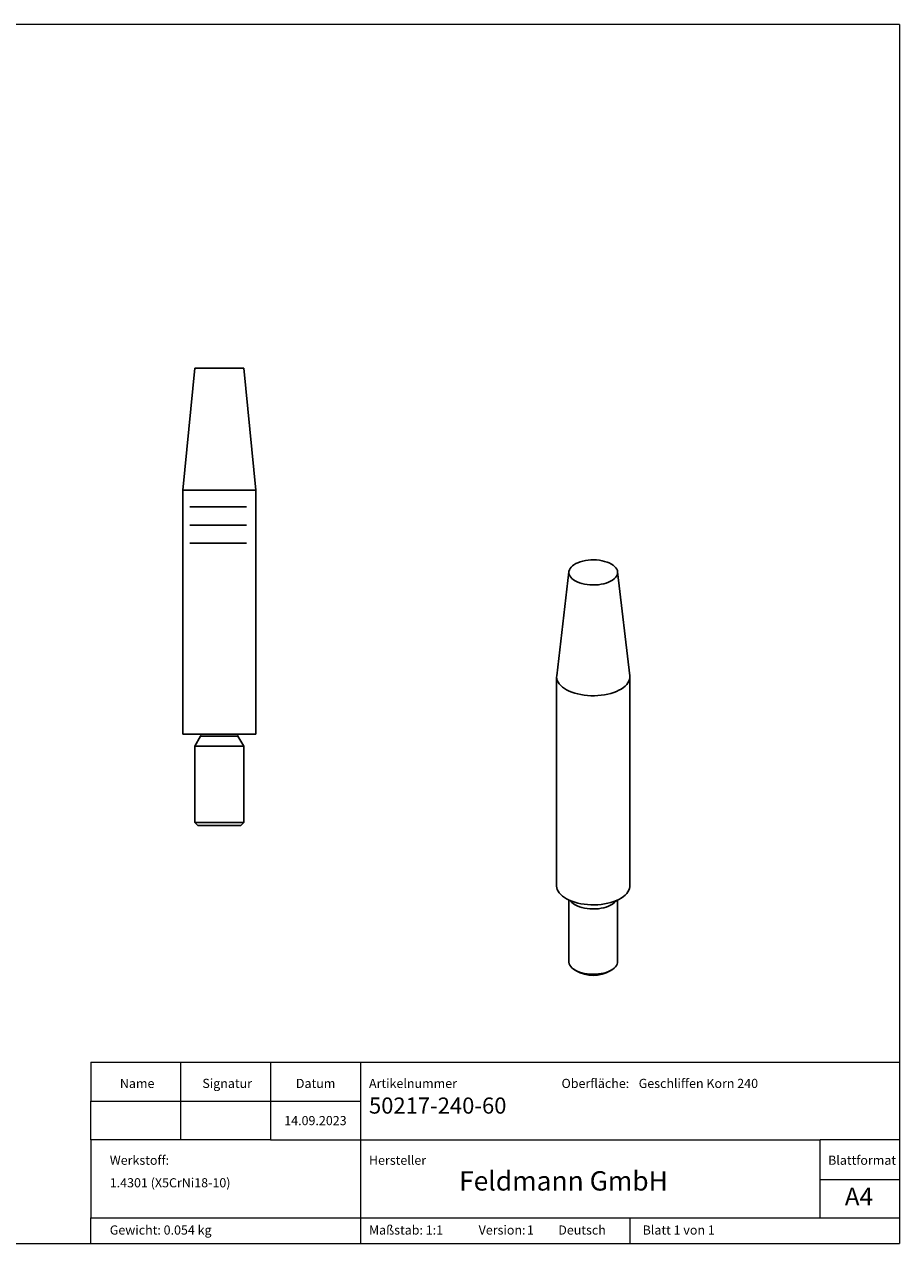
# Model space of a CAD drawing. Units: millimetres. Extents: x 5 to 292, y 5 to 205.
# Drawn here: x 149 to 292, y 5 to 205 of the extents above; entities that cross this region are included whole.
import ezdxf

# ---------------------------------------------------------------- set-up
doc = ezdxf.new("R2010")
doc.units = ezdxf.units.MM
doc.linetypes.add('CENTERX2', pattern=[20.32, 12.7, -2.54, 2.54, -2.54])
for name, color, linetype in [('FORMAT', 7, 'Continuous'), ('HERSTELLER_HINTER_BILD', 7, 'Continuous'), ('SCHRIFTFELD_DEUTSCH', 7, 'Continuous')]:
    doc.layers.add(name, color=color, linetype=linetype)
doc.styles.add('SLDTEXTSTYLE0', font='TXT', dxfattribs={"width": 0.75})
doc.styles.add('SLDTEXTSTYLE1', font='TXT', dxfattribs={"width": 0.692308})

msp = doc.modelspace()

# ---------------------------------------------------------------- linework, layer by layer
at = {"color": 7, "linetype": 'Continuous', "lineweight": 18}
for p, q in [((292, 205), (5, 205)), ((292, 205), (292, 5)), ((159.4, 34.75), (174.13, 34.75)), ((159.4, 34.75), (159.4, 28.38)), ((174.13, 34.75), (188.86, 34.75)), ((174.13, 22), (174.13, 34.75)), ((188.86, 34.75), (203.6, 34.75)), ((188.86, 34.75), (188.86, 22)), ((203.6, 34.75), (292, 34.75)), ((203.6, 34.75), (203.6, 5)), ((159.4, 28.38), (174.13, 28.38)), ((159.4, 22), (159.4, 28.38)), ((174.13, 28.38), (188.86, 28.38)), ((188.86, 28.38), (203.6, 28.38)), ((174.13, 22), (159.4, 22)), ((159.4, 22), (159.4, 9.25)), ((188.86, 22), (174.13, 22)), ((188.86, 22), (203.6, 22)), ((203.6, 22), (279, 22)), ((292, 22), (279, 22)), ((279, 15.49), (279, 22)), ((279, 9.25), (279, 15.49)), ((292, 15.49), (279, 15.49)), ((159.4, 9.25), (292, 9.25)), ((159.4, 5), (159.4, 9.25)), ((247.8, 5), (247.8, 9.25)), ((5, 5), (292, 5))]:
    msp.add_line(p, q, dxfattribs=at)
at = {"color": 7, "linetype": 'Continuous', "lineweight": 25}
for p, q in [((176.46, 148.58), (174.46, 128.58)), ((184.46, 148.58), (176.46, 148.58)), ((186.46, 128.58), (184.46, 148.58)), ((174.46, 128.58), (174.46, 88.58)), ((186.46, 128.58), (174.46, 128.58)), ((186.46, 88.58), (186.46, 128.58)), ((237.78, 115.22), (235.78, 98.14)), ((247.76, 98.14), (245.76, 115.22)), ((235.77, 97.96), (235.77, 63.67)), ((247.77, 63.67), (247.77, 97.96)), ((186.46, 88.58), (174.46, 88.58)), ((177.4, 88.23), (176.46, 86.58)), ((184.46, 86.58), (183.51, 88.23)), ((176.46, 86.58), (176.46, 74.08)), ((184.46, 86.58), (176.46, 86.58)), ((184.46, 74.08), (184.46, 86.58)), ((176.46, 74.08), (176.96, 73.58)), ((176.46, 74.08), (184.46, 74.08)), ((183.96, 73.58), (184.46, 74.08)), ((183.96, 73.58), (176.96, 73.58)), ((237.77, 61.37), (237.77, 51.24)), ((245.77, 51.24), (245.77, 61.37)), ((238.57, 50), (238.97, 49.73)), ((244.57, 49.73), (244.97, 50))]:
    msp.add_line(p, q, dxfattribs=at)
at = {"color": 8, "linetype": 'Continuous', "lineweight": 25}
msp.add_line((183.51, 88.23), (177.4, 88.23), dxfattribs=at)
at = {"color": 7, "linetype": 'Continuous', "lineweight": 25, "flags": 128}
for points in [[(243.64, 116.92), (244.04, 116.8), (244.4, 116.65), (244.74, 116.48), (245.03, 116.3), (245.27, 116.09), (245.48, 115.88), (245.63, 115.65), (245.72, 115.42), (245.77, 115.18), (245.76, 114.94), (245.7, 114.7), (245.58, 114.47), (245.41, 114.25), (245.19, 114.03), (244.93, 113.84), (244.62, 113.66), (244.28, 113.5), (243.9, 113.36), (243.49, 113.24), (243.06, 113.15), (242.62, 113.09), (242.16, 113.05), (241.69, 113.04), (241.23, 113.06), (240.77, 113.11), (240.33, 113.18), (239.9, 113.28), (239.51, 113.4), (239.14, 113.55), (238.81, 113.72), (238.52, 113.9), (238.27, 114.11), (238.07, 114.32), (237.92, 114.55), (237.82, 114.78), (237.77, 115.02), (237.78, 115.26), (237.85, 115.5), (237.96, 115.73), (238.13, 115.95), (238.35, 116.17), (238.61, 116.36), (238.92, 116.54), (239.26, 116.7), (239.64, 116.84), (240.05, 116.96), (240.48, 117.05), (240.93, 117.11), (241.39, 117.15), (241.85, 117.16), (242.32, 117.14), (242.77, 117.09), (243.21, 117.02), (243.64, 116.92)], [(247.76, 98.14), (247.76, 98.12), (247.77, 97.83), (247.72, 97.54), (247.62, 97.26), (247.46, 96.98), (247.26, 96.71), (247.01, 96.45), (246.71, 96.2), (246.37, 95.97), (245.99, 95.76), (245.58, 95.57), (245.12, 95.39), (244.64, 95.24), (244.14, 95.12), (243.61, 95.02), (243.07, 94.94), (242.51, 94.89), (241.95, 94.87), (241.39, 94.87), (240.83, 94.9), (240.28, 94.96), (239.74, 95.05), (239.22, 95.16), (238.73, 95.29), (238.25, 95.45), (237.81, 95.63), (237.41, 95.83), (237.04, 96.05), (236.72, 96.29), (236.44, 96.54), (236.2, 96.81), (236.02, 97.08), (235.88, 97.36), (235.8, 97.65), (235.77, 97.94), (235.78, 98.14)], [(247.77, 63.67), (247.77, 63.55), (247.72, 63.26), (247.62, 62.97), (247.46, 62.69), (247.26, 62.42), (247.01, 62.16), (246.71, 61.92), (246.37, 61.69), (245.99, 61.47), (245.58, 61.28), (245.12, 61.11), (244.64, 60.96), (244.14, 60.83), (243.61, 60.73), (243.07, 60.65), (242.51, 60.6), (241.95, 60.58), (241.39, 60.59), (240.83, 60.62), (240.28, 60.68), (239.74, 60.76), (239.22, 60.87), (238.73, 61.01), (238.25, 61.17), (237.81, 61.35), (237.41, 61.55), (237.04, 61.77), (236.72, 62), (236.44, 62.26), (236.2, 62.52), (236.02, 62.79), (235.88, 63.07), (235.8, 63.36), (235.77, 63.65), (235.77, 63.67)], [(245.54, 61.27), (245.41, 61.1), (245.19, 60.89), (244.93, 60.69), (244.62, 60.51), (244.28, 60.35), (243.9, 60.21), (243.49, 60.1), (243.06, 60.01), (242.62, 59.94), (242.16, 59.91), (241.69, 59.9), (241.23, 59.91), (240.77, 59.96), (240.33, 60.03), (239.9, 60.13), (239.51, 60.26), (239.14, 60.4), (238.81, 60.57), (238.52, 60.76), (238.27, 60.96), (238.07, 61.18), (238, 61.27)], [(237.77, 51.24), (237.77, 51.16), (237.82, 50.92), (237.92, 50.69), (238.07, 50.46), (238.27, 50.25), (238.52, 50.04), (238.81, 49.86), (239.14, 49.69), (239.51, 49.54), (239.9, 49.42), (240.33, 49.32), (240.77, 49.25), (241.23, 49.2), (241.69, 49.18), (242.16, 49.19), (242.62, 49.23), (243.06, 49.29), (243.49, 49.38), (243.9, 49.5), (244.28, 49.64), (244.62, 49.8), (244.93, 49.98), (245.19, 50.18), (245.41, 50.39), (245.58, 50.61), (245.7, 50.84), (245.76, 51.08), (245.77, 51.24)]]:
    msp.add_lwpolyline(points, dxfattribs=at)
at = {"color": 7, "linetype": 'Continuous', "lineweight": 25}
for centre, radius, start, end in [((177.07, 88.42), 0.39, 330, 24.7529), ((183.85, 88.42), 0.39, 155.2471, 210), ((241.77, 54.61), 5.62, 240.1651, 299.8349)]:
    msp.add_arc(centre, radius, start, end, dxfattribs=at)
at = {"layer": 'FORMAT', "linetype": 'CENTERX2'}
for p, q in [((175.63, 125.88), (184.93, 125.88)), ((175.63, 119.88), (184.93, 119.88))]:
    msp.add_line(p, q, dxfattribs=at)
at = {"layer": 'FORMAT'}
msp.add_line((175.63, 122.88), (184.93, 122.88), dxfattribs=at)

# ---------------------------------------------------------------- texts
at = {"color": 7, "linetype": 'Continuous', "lineweight": 0, "style": 'SLDTEXTSTYLE0'}
for s, insert, char_height, attachment_point in [('50217-240-60', (205, 28.97), 2.6458, 1), ('14.09.2023', (196.22, 25.93), 1.5, 2), ('A4', (283.02, 14.18), 2.91, 1), ('1', (230.89, 7.98), 1.5, 1)]:
    msp.add_mtext(s, dxfattribs=dict(at, insert=insert, char_height=char_height, attachment_point=attachment_point))
at = {"layer": 'HERSTELLER_HINTER_BILD', "color": 7, "insert": (219.77, 16.88), "char_height": 3.175, "attachment_point": 1, "style": 'SLDTEXTSTYLE0'}
msp.add_mtext('Feldmann GmbH', dxfattribs=at)
at = {"layer": 'SCHRIFTFELD_DEUTSCH', "color": 7, "char_height": 1.5}
for s, insert, attachment_point, style in [('Name', (166.99, 32.03), 2, 'SLDTEXTSTYLE0'), ('Signatur', (181.75, 32.03), 2, 'SLDTEXTSTYLE0'), ('Datum', (196.25, 32.03), 2, 'SLDTEXTSTYLE0'), ('Artikelnummer', (205, 32.03), 1, 'SLDTEXTSTYLE0'), ('Oberfläche:', (236.57, 32.03), 1, 'SLDTEXTSTYLE0'), ('Werkstoff:', (162.5, 19.43), 1, 'SLDTEXTSTYLE0'), ('Hersteller', (205, 19.43), 1, 'SLDTEXTSTYLE0'), ('Blattformat', (280.28, 19.43), 1, 'SLDTEXTSTYLE0'), ('1.4301 (X5CrNi18-10)', (162.5, 15.73), 1, 'SLDTEXTSTYLE0'), ('Gewicht: 0.054 kg', (162.5, 7.98), 1, 'SLDTEXTSTYLE0'), ('Maßstab: 1:1', (205, 7.98), 1, 'SLDTEXTSTYLE0'), ('Version:', (222.98, 7.98), 1, 'SLDTEXTSTYLE0'), ('Deutsch', (239.93, 7.98), 2, 'SLDTEXTSTYLE0'), ('Blatt 1 von 1', (249.87, 7.98), 1, 'SLDTEXTSTYLE1')]:
    msp.add_mtext(s, dxfattribs=dict(at, insert=insert, attachment_point=attachment_point, style=style))
at = {"layer": 'SCHRIFTFELD_DEUTSCH', "insert": (249.22, 32.03), "char_height": 1.5, "attachment_point": 1, "style": 'SLDTEXTSTYLE0'}
msp.add_mtext('Geschliffen Korn 240', dxfattribs=at)

doc.saveas('drawing.dxf')
